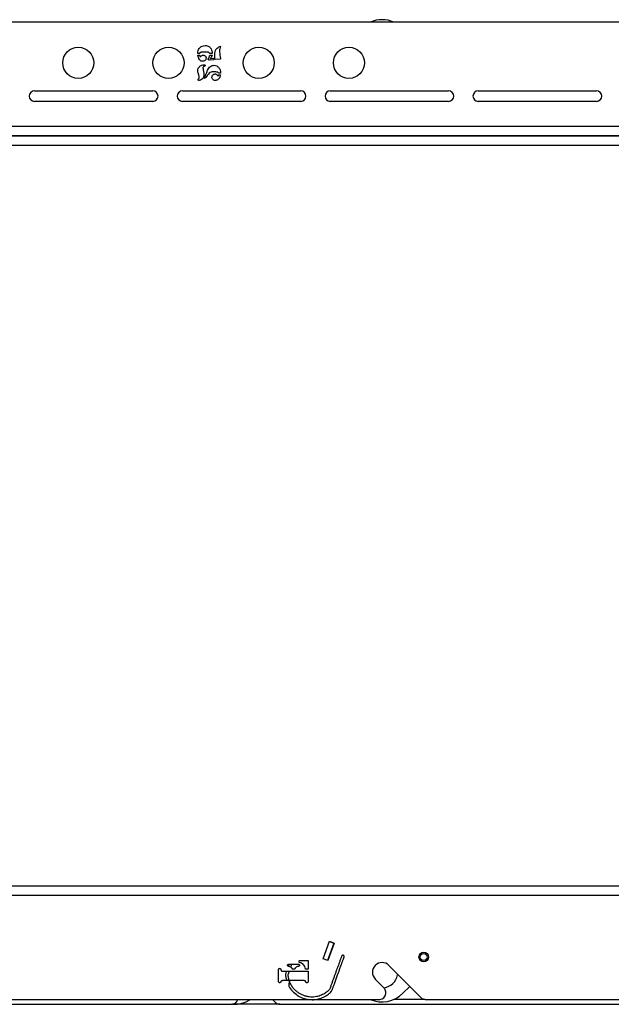
# Model space of a CAD drawing. Units: inches. Extents: x 0.4 to 16.6, y 0.2 to 10.8.
# Drawn here: x 5.8 to 6.6, y 5.4 to 6.7 of the extents above; entities that cross this region are included whole.
import ezdxf

# ---------------------------------------------------------------- set-up
doc = ezdxf.new("R2010")
doc.units = ezdxf.units.IN
doc.header["$MEASUREMENT"] = 0

msp = doc.modelspace()

# ---------------------------------------------------------------- linework, layer by layer
at = {"color": 7, "linetype": 'Continuous', "lineweight": 25}
for p, q in [((7.30742, 6.69202), (5.25542, 6.69202)), ((6.08826, 6.64943), (6.0882, 6.6501)), ((6.09074, 6.64943), (6.08826, 6.64943)), ((6.10047, 6.6516), (6.09492, 6.6516)), ((6.10773, 6.64952), (6.10456, 6.64952)), ((6.08832, 6.64743), (6.09072, 6.64743)), ((6.10994, 6.64124), (6.10417, 6.64079)), ((6.10456, 6.64743), (6.10764, 6.64743)), ((6.10517, 6.64288), (6.10972, 6.64326)), ((6.10972, 6.64326), (6.10994, 6.64124)), ((6.11899, 6.64209), (6.11162, 6.64148)), ((6.11817, 6.64739), (6.11886, 6.64295)), ((6.08958, 6.62055), (6.08871, 6.62346)), ((6.10039, 6.62404), (6.10153, 6.62694)), ((6.11899, 6.62285), (6.11656, 6.62285)), ((6.11904, 6.62345), (6.11899, 6.62285)), ((6.09824, 6.61982), (6.09862, 6.62048)), ((6.11656, 6.62077), (6.11893, 6.62077)), ((5.86742, 6.5991), (6.02742, 6.5991)), ((6.06742, 6.5991), (6.22742, 6.5991)), ((6.26742, 6.5991), (6.42742, 6.5991)), ((6.46742, 6.5991), (6.62742, 6.5991)), ((6.02742, 6.58493), (5.86742, 6.58493)), ((6.22742, 6.58493), (6.06742, 6.58493)), ((6.42742, 6.58493), (6.26742, 6.58493)), ((6.62742, 6.58493), (6.46742, 6.58493)), ((7.20242, 6.55126), (5.24742, 6.55126)), ((7.20242, 6.53862), (5.32689, 6.53862)), ((7.241, 6.53806), (5.49142, 6.53806)), ((7.24015, 6.52542), (5.49142, 6.52542)), ((5.32689, 5.52542), (7.24342, 5.52542)), ((5.24742, 5.51278), (7.24342, 5.51278)), ((6.25786, 5.42686), (6.26648, 5.45054)), ((6.27242, 5.44816), (6.26387, 5.42467)), ((6.27287, 5.44821), (6.26425, 5.42453)), ((6.26641, 5.45035), (6.27242, 5.44816)), ((6.26648, 5.45054), (6.27287, 5.44821)), ((6.27002, 5.44039), (6.26964, 5.44052)), ((6.27249, 5.44835), (6.27242, 5.44816)), ((6.26425, 5.42453), (6.25786, 5.42686)), ((6.26622, 5.43113), (6.2666, 5.43099)), ((6.21178, 5.41977), (6.21073, 5.41687)), ((6.21212, 5.41957), (6.22322, 5.41957)), ((6.21937, 5.4129), (6.21599, 5.4129)), ((6.22704, 5.42457), (6.23742, 5.42457)), ((6.23742, 5.4129), (6.23394, 5.4129)), ((6.23742, 5.42457), (6.23742, 5.4129)), ((6.34661, 5.41793), (6.39018, 5.37436)), ((6.19742, 5.39656), (6.19742, 5.41122)), ((6.20296, 5.41013), (6.23742, 5.41013)), ((6.23742, 5.41013), (6.23742, 5.39656)), ((6.34001, 5.38776), (6.32823, 5.39954)), ((6.3583, 5.40624), (6.3581, 5.40509)), ((6.23201, 5.39735), (6.20272, 5.39735)), ((6.36552, 5.38027), (6.37496, 5.38958)), ((6.34236, 5.38002), (6.34236, 5.3821)), ((5.58914, 5.36542), (6.13436, 5.36542)), ((5.78584, 5.37202), (6.33436, 5.37202)), ((6.19914, 5.36542), (6.13436, 5.36542)), ((6.18923, 5.37202), (6.19348, 5.36776)), ((6.19914, 5.36542), (6.74436, 5.36542)), ((6.39584, 5.37202), (6.35328, 5.37202)), ((6.39584, 5.37202), (7.31814, 5.37202))]:
    msp.add_line(p, q, dxfattribs=at)
for centre, radius in [((5.92662, 6.63702), 0.021), ((6.04862, 6.63702), 0.021), ((6.17062, 6.63702), 0.021), ((6.29262, 6.63702), 0.021), ((6.3938, 5.42926), 0.00646), ((6.3938, 5.42926), 0.00472)]:
    msp.add_circle(centre, radius, dxfattribs=at)
for centre, radius, start, end in [((6.33742, 6.6553), 0.04, 66.63543, 113.36457), ((5.86742, 6.59202), 0.00709, 90, 270), ((6.02742, 6.59202), 0.00709, 270, 90), ((6.06742, 6.59202), 0.00709, 90, 270), ((6.22742, 6.59202), 0.00709, 270, 90), ((6.26742, 6.59202), 0.00709, 90, 270), ((6.42742, 6.59202), 0.00709, 270, 90), ((6.46742, 6.59202), 0.00709, 90, 270), ((6.62742, 6.59202), 0.00709, 270, 90), ((6.33742, 5.40874), 0.013, 45, 225), ((6.33742, 5.40874), 0.021, 276.75338, 350), ((6.33436, 5.3821), 0.008, 360, 45), ((6.33742, 5.40874), 0.04, 246.63543, 314.62432), ((6.33436, 5.38002), 0.008, 270, 0), ((6.39584, 5.38002), 0.008, 225, 270), ((6.13436, 5.37342), 0.008, 270, 349.92134), ((6.13742, 5.40544), 0.04, 267.1251, 303.33206), ((6.19914, 5.37342), 0.008, 225, 270)]:
    msp.add_arc(centre, radius, start, end, dxfattribs=at)
for points, knots in [([(6.0882, 6.6501), (6.08831, 6.65137), (6.08851, 6.65365), (6.08962, 6.65565), (6.09011, 6.65652)], [0, 0, 0, 0, 0.5597619, 1, 1, 1, 1]), ([(6.09011, 6.65652), (6.09067, 6.65719), (6.09179, 6.65851), (6.09458, 6.66003), (6.09681, 6.66023), (6.09817, 6.66035)], [0, 0, 0, 0, 0.2801704, 0.5605524, 1, 1, 1, 1]), ([(6.09225, 6.65118), (6.09186, 6.65095), (6.09114, 6.65053), (6.09087, 6.64977), (6.09074, 6.64943)], [0, 0, 0, 0, 0.5580461, 1, 1, 1, 1]), ([(6.09492, 6.6516), (6.09441, 6.65159), (6.0935, 6.65156), (6.09263, 6.6513), (6.09225, 6.65118)], [0, 0, 0, 0, 0.5606567, 1, 1, 1, 1]), ([(6.09817, 6.66035), (6.09906, 6.6603), (6.10085, 6.66021), (6.10319, 6.65924), (6.10501, 6.65781), (6.1058, 6.65665), (6.10619, 6.65607)], [0, 0, 0, 0, 0.280096, 0.5598261, 0.7798386, 1, 1, 1, 1]), ([(6.10456, 6.64952), (6.10436, 6.64995), (6.10396, 6.65081), (6.1024, 6.6516), (6.1012, 6.6516), (6.10047, 6.6516)], [0, 0, 0, 0, 0.2802928, 0.5582048, 1, 1, 1, 1]), ([(6.10619, 6.65607), (6.10673, 6.6549), (6.1077, 6.65282), (6.10772, 6.65053), (6.10773, 6.64952)], [0, 0, 0, 0, 0.55878, 1, 1, 1, 1]), ([(6.11112, 6.64697), (6.11113, 6.64791), (6.11114, 6.6496), (6.11144, 6.65126), (6.11157, 6.65198)], [0, 0, 0, 0, 0.5600583, 1, 1, 1, 1]), ([(6.11157, 6.65198), (6.11193, 6.65301), (6.11257, 6.65483), (6.11388, 6.65625), (6.11446, 6.65688)], [0, 0, 0, 0, 0.55930678, 1, 1, 1, 1]), ([(6.11446, 6.65688), (6.11521, 6.65752), (6.11656, 6.65867), (6.11825, 6.6592), (6.11899, 6.65943)], [0, 0, 0, 0, 0.55921709, 1, 1, 1, 1]), ([(6.11899, 6.65943), (6.11856, 6.65827), (6.11779, 6.6562), (6.11779, 6.65399), (6.11779, 6.65301)], [0, 0, 0, 0, 0.5592263, 1, 1, 1, 1]), ([(6.11779, 6.65301), (6.1178, 6.65196), (6.11782, 6.65008), (6.11806, 6.64821), (6.11817, 6.64739)], [0, 0, 0, 0, 0.5600357, 1, 1, 1, 1]), ([(6.08952, 6.64305), (6.08917, 6.64384), (6.08856, 6.64524), (6.08839, 6.64676), (6.08832, 6.64743)], [0, 0, 0, 0, 0.5598312, 1, 1, 1, 1]), ([(6.09496, 6.6391), (6.0943, 6.63918), (6.09297, 6.63933), (6.09096, 6.6407), (6.09006, 6.64216), (6.08952, 6.64305)], [0, 0, 0, 0, 0.2798782, 0.5600828, 1, 1, 1, 1]), ([(6.09072, 6.64743), (6.09077, 6.64702), (6.09086, 6.64641), (6.09115, 6.64576), (6.09141, 6.64541), (6.09162, 6.64537), (6.09172, 6.64535)], [0, 0, 0, 0, 0.5006969, 0.7509474, 0.8762961, 1, 1, 1, 1]), ([(6.09172, 6.64535), (6.09179, 6.64537), (6.09195, 6.64541), (6.09214, 6.64562), (6.09226, 6.64578), (6.09234, 6.64587)], [0, 0, 0, 0, 0.27732498, 0.55949214, 1, 1, 1, 1]), ([(6.09234, 6.64587), (6.09285, 6.64635), (6.09378, 6.64721), (6.09501, 6.64736), (6.09556, 6.64743)], [0, 0, 0, 0, 0.5589635, 1, 1, 1, 1]), ([(6.09945, 6.64347), (6.09938, 6.64281), (6.09924, 6.64149), (6.09801, 6.64004), (6.09651, 6.63922), (6.09548, 6.63914), (6.09496, 6.6391)], [0, 0, 0, 0, 0.2795551, 0.5591726, 0.7795015, 1, 1, 1, 1]), ([(6.09556, 6.64743), (6.09614, 6.64736), (6.0973, 6.64721), (6.09854, 6.64611), (6.09934, 6.64483), (6.09941, 6.64392), (6.09945, 6.64347)], [0, 0, 0, 0, 0.2793701, 0.5591083, 0.7795856, 1, 1, 1, 1]), ([(6.10237, 6.64202), (6.10245, 6.64232), (6.1026, 6.64287), (6.1029, 6.64333), (6.10303, 6.64354)], [0, 0, 0, 0, 0.5582927, 1, 1, 1, 1]), ([(6.10356, 6.64077), (6.10337, 6.64078), (6.103, 6.64082), (6.1026, 6.64116), (6.10239, 6.64159), (6.10238, 6.64188), (6.10237, 6.64202)], [0, 0, 0, 0, 0.2798507, 0.5585103, 0.7789914, 1, 1, 1, 1]), ([(6.10303, 6.64354), (6.1034, 6.64424), (6.10405, 6.64548), (6.1044, 6.64684), (6.10456, 6.64743)], [0, 0, 0, 0, 0.5597274, 1, 1, 1, 1]), ([(6.10417, 6.64079), (6.10405, 6.64078), (6.10385, 6.64077), (6.10365, 6.64077), (6.10356, 6.64077)], [0, 0, 0, 0, 0.5599989, 1, 1, 1, 1]), ([(6.10764, 6.64743), (6.10732, 6.6465), (6.10676, 6.64484), (6.10566, 6.64348), (6.10517, 6.64288)], [0, 0, 0, 0, 0.55929158, 1, 1, 1, 1]), ([(6.11162, 6.64148), (6.11146, 6.6425), (6.11117, 6.64432), (6.11114, 6.64616), (6.11112, 6.64697)], [0, 0, 0, 0, 0.55995988, 1, 1, 1, 1]), ([(6.11886, 6.64295), (6.11889, 6.64279), (6.11893, 6.64251), (6.11897, 6.64222), (6.11899, 6.64209)], [0, 0, 0, 0, 0.5599755, 1, 1, 1, 1]), ([(6.0882, 6.6267), (6.08836, 6.62777), (6.08865, 6.62967), (6.08986, 6.63114), (6.0904, 6.6318)], [0, 0, 0, 0, 0.5592302, 1, 1, 1, 1]), ([(6.08871, 6.62346), (6.08855, 6.62405), (6.08827, 6.62512), (6.08822, 6.62622), (6.0882, 6.6267)], [0, 0, 0, 0, 0.5599729, 1, 1, 1, 1]), ([(6.0904, 6.6318), (6.09146, 6.6326), (6.09336, 6.63403), (6.0957, 6.63437), (6.09673, 6.63452)], [0, 0, 0, 0, 0.559768, 1, 1, 1, 1]), ([(6.0958, 6.63181), (6.09562, 6.63155), (6.0953, 6.63108), (6.09529, 6.63051), (6.09529, 6.63026)], [0, 0, 0, 0, 0.5575809, 1, 1, 1, 1]), ([(6.09529, 6.63026), (6.09539, 6.62929), (6.09556, 6.62755), (6.09589, 6.62583), (6.09604, 6.62508)], [0, 0, 0, 0, 0.5598082, 1, 1, 1, 1]), ([(6.09712, 6.63234), (6.09685, 6.63229), (6.09637, 6.6322), (6.09597, 6.63193), (6.0958, 6.63181)], [0, 0, 0, 0, 0.5612874, 1, 1, 1, 1]), ([(6.09604, 6.62508), (6.09618, 6.62428), (6.09644, 6.62284), (6.09651, 6.62139), (6.09654, 6.62075)], [0, 0, 0, 0, 0.5600504, 1, 1, 1, 1]), ([(6.09673, 6.63452), (6.09692, 6.63451), (6.09731, 6.63449), (6.09781, 6.63425), (6.09816, 6.63386), (6.09819, 6.63355), (6.0982, 6.6334)], [0, 0, 0, 0, 0.2808101, 0.5608375, 0.7805574, 1, 1, 1, 1]), ([(6.0982, 6.6334), (6.09818, 6.63324), (6.09813, 6.63294), (6.09773, 6.63252), (6.09735, 6.63241), (6.09712, 6.63234)], [0, 0, 0, 0, 0.2797459, 0.5602994, 1, 1, 1, 1]), ([(6.09862, 6.62048), (6.09898, 6.62113), (6.09961, 6.6223), (6.10015, 6.62351), (6.10039, 6.62404)], [0, 0, 0, 0, 0.5600489, 1, 1, 1, 1]), ([(6.10496, 6.62394), (6.10411, 6.62328), (6.1026, 6.6221), (6.10147, 6.62055), (6.10097, 6.61986)], [0, 0, 0, 0, 0.55833081, 1, 1, 1, 1]), ([(6.10153, 6.62694), (6.10201, 6.62795), (6.10296, 6.62996), (6.10521, 6.63217), (6.10781, 6.63348), (6.10956, 6.63362), (6.11043, 6.63368)], [0, 0, 0, 0, 0.28031938, 0.56005439, 0.77997511, 1, 1, 1, 1]), ([(6.11053, 6.62493), (6.10946, 6.62493), (6.10753, 6.62494), (6.10574, 6.62425), (6.10496, 6.62394)], [0, 0, 0, 0, 0.5607667, 1, 1, 1, 1]), ([(6.11043, 6.63368), (6.11164, 6.63357), (6.11381, 6.63337), (6.11545, 6.63196), (6.11617, 6.63133)], [0, 0, 0, 0, 0.5595069, 1, 1, 1, 1]), ([(6.11529, 6.62426), (6.11442, 6.6245), (6.11286, 6.62494), (6.11125, 6.62494), (6.11053, 6.62493)], [0, 0, 0, 0, 0.5585882, 1, 1, 1, 1]), ([(6.11656, 6.62285), (6.11639, 6.62318), (6.11609, 6.62376), (6.11553, 6.62411), (6.11529, 6.62426)], [0, 0, 0, 0, 0.5599759, 1, 1, 1, 1]), ([(6.11617, 6.63133), (6.11667, 6.63071), (6.11768, 6.62946), (6.11876, 6.62677), (6.11893, 6.62471), (6.11904, 6.62345)], [0, 0, 0, 0, 0.2800675, 0.5603362, 1, 1, 1, 1]), ([(6.08862, 6.61432), (6.0887, 6.61454), (6.08885, 6.61492), (6.08913, 6.61522), (6.08926, 6.61535)], [0, 0, 0, 0, 0.55706728, 1, 1, 1, 1]), ([(6.08992, 6.61327), (6.08974, 6.61327), (6.08938, 6.61329), (6.08893, 6.61351), (6.08865, 6.6139), (6.08863, 6.61418), (6.08862, 6.61432)], [0, 0, 0, 0, 0.281129, 0.5607083, 0.7800155, 1, 1, 1, 1]), ([(6.08926, 6.61535), (6.08956, 6.61568), (6.09009, 6.61627), (6.09023, 6.61705), (6.09029, 6.61739)], [0, 0, 0, 0, 0.5610289, 1, 1, 1, 1]), ([(6.09029, 6.61739), (6.09019, 6.61799), (6.09002, 6.61906), (6.08971, 6.6201), (6.08958, 6.62055)], [0, 0, 0, 0, 0.5595793, 1, 1, 1, 1]), ([(6.09455, 6.61531), (6.09379, 6.61469), (6.09242, 6.61358), (6.09068, 6.61336), (6.08992, 6.61327)], [0, 0, 0, 0, 0.559794, 1, 1, 1, 1]), ([(6.09654, 6.62075), (6.09647, 6.61962), (6.09634, 6.61759), (6.0951, 6.61601), (6.09455, 6.61531)], [0, 0, 0, 0, 0.56018256, 1, 1, 1, 1]), ([(6.10097, 6.61986), (6.10034, 6.61902), (6.09921, 6.61751), (6.09776, 6.6163), (6.09712, 6.61577)], [0, 0, 0, 0, 0.5601282, 1, 1, 1, 1]), ([(6.09712, 6.61577), (6.09745, 6.6165), (6.09804, 6.61779), (6.09818, 6.6192), (6.09824, 6.61982)], [0, 0, 0, 0, 0.5606348, 1, 1, 1, 1]), ([(6.10737, 6.61771), (6.10744, 6.61833), (6.10759, 6.61958), (6.10872, 6.62097), (6.11008, 6.62188), (6.11106, 6.62197), (6.11155, 6.62202)], [0, 0, 0, 0, 0.2795821, 0.5595506, 0.7798474, 1, 1, 1, 1]), ([(6.11195, 6.61327), (6.11128, 6.61333), (6.10994, 6.61347), (6.10843, 6.61465), (6.1075, 6.61613), (6.10741, 6.61718), (6.10737, 6.61771)], [0, 0, 0, 0, 0.279795, 0.5593515, 0.7795343, 1, 1, 1, 1]), ([(6.11155, 6.62202), (6.11194, 6.622), (6.11271, 6.62195), (6.11401, 6.62139), (6.11463, 6.6206), (6.11501, 6.62012)], [0, 0, 0, 0, 0.280594, 0.5604326, 1, 1, 1, 1]), ([(6.11789, 6.6173), (6.11754, 6.61669), (6.11683, 6.61546), (6.11528, 6.61419), (6.11362, 6.6134), (6.1125, 6.61331), (6.11195, 6.61327)], [0, 0, 0, 0, 0.2800667, 0.5599529, 0.7800622, 1, 1, 1, 1]), ([(6.11501, 6.62012), (6.11511, 6.61997), (6.11528, 6.61971), (6.11556, 6.61957), (6.11568, 6.61952)], [0, 0, 0, 0, 0.562647, 1, 1, 1, 1]), ([(6.11568, 6.61952), (6.11583, 6.61957), (6.11612, 6.61967), (6.11638, 6.62018), (6.11649, 6.62054), (6.11656, 6.62077)], [0, 0, 0, 0, 0.2737985, 0.5594938, 1, 1, 1, 1]), ([(6.11893, 6.62077), (6.11879, 6.6201), (6.11855, 6.61892), (6.11809, 6.6178), (6.11789, 6.6173)], [0, 0, 0, 0, 0.5601886, 1, 1, 1, 1]), ([(6.21209, 5.39735), (6.2115, 5.39469), (6.21029, 5.38927), (6.2165, 5.38298), (6.22248, 5.37743), (6.23022, 5.37356), (6.2385, 5.37154), (6.24563, 5.37154), (6.25107, 5.37249), (6.25513, 5.37369), (6.25889, 5.37529), (6.2622, 5.37719), (6.26468, 5.37893), (6.26675, 5.38066), (6.26907, 5.38267), (6.27048, 5.38612), (6.27187, 5.39008), (6.2742, 5.39641), (6.27624, 5.40206), (6.27819, 5.4074), (6.27894, 5.40946), (6.27969, 5.41154), (6.28083, 5.41466), (6.28192, 5.41765), (6.28288, 5.42029), (6.28358, 5.42221), (6.28424, 5.42403), (6.28487, 5.42576), (6.28539, 5.42722), (6.28579, 5.42832), (6.28605, 5.42907), (6.28617, 5.42942), (6.28621, 5.42956), (6.28623, 5.42972), (6.28623, 5.42986), (6.28622, 5.43005), (6.28618, 5.43026), (6.2861, 5.43049), (6.28594, 5.43082), (6.28562, 5.43121), (6.28515, 5.43149), (6.2847, 5.43161), (6.28432, 5.43162), (6.28395, 5.43156), (6.28365, 5.43144), (6.28341, 5.4313), (6.28306, 5.43102), (6.28272, 5.43036), (6.28223, 5.42901), (6.28154, 5.42711), (6.28088, 5.42528), (6.28019, 5.42339), (6.27926, 5.42083), (6.27836, 5.41836), (6.2771, 5.4149), (6.27601, 5.41191), (6.27526, 5.40984), (6.27461, 5.40807), (6.27395, 5.40626), (6.27323, 5.40427), (6.27223, 5.40153), (6.27096, 5.39802), (6.26945, 5.39389), (6.26815, 5.3903), (6.26711, 5.38752), (6.26634, 5.38518), (6.26451, 5.38345), (6.26159, 5.38101), (6.25697, 5.37819), (6.2504, 5.37582), (6.24415, 5.37505), (6.2388, 5.37537), (6.23463, 5.37617), (6.23055, 5.37752), (6.22672, 5.37939), (6.22321, 5.3817), (6.21908, 5.38525), (6.21491, 5.39048), (6.21236, 5.39604), (6.21121, 5.40008), (6.21079, 5.4024), (6.21037, 5.40459), (6.2108, 5.40686), (6.21155, 5.40861), (6.21196, 5.40977), (6.21209, 5.41013)], [0, 0, 0, 0, 0.0282445, 0.0577709, 0.0891154, 0.1204526, 0.151711, 0.1828905, 0.1984185, 0.2128013, 0.2295753, 0.2436096, 0.2549027, 0.2629967, 0.2735841, 0.2883503, 0.3032374, 0.3202831, 0.362764, 0.3709209, 0.3816104, 0.3924694, 0.403409, 0.4295125, 0.4377378, 0.4454155, 0.4526091, 0.4593164, 0.4655473, 0.4713035, 0.4765838, 0.4813838, 0.4835205, 0.4844704, 0.4853723, 0.4862286, 0.4871186, 0.4880576, 0.489047, 0.4911974, 0.4935535, 0.4948867, 0.4963567, 0.4977665, 0.4990313, 0.5001037, 0.5010717, 0.5077618, 0.5192203, 0.5260479, 0.5331559, 0.5405835, 0.5482452, 0.5645025, 0.5818978, 0.6004204, 0.6100973, 0.6150289, 0.6231659, 0.6310478, 0.6386394, 0.6553857, 0.672387, 0.6873243, 0.697613, 0.7054158, 0.7141091, 0.7247597, 0.7478092, 0.7733965, 0.8016242, 0.8167574, 0.8325516, 0.8484945, 0.8641835, 0.8796184, 0.8947994, 0.9243426, 0.9528019, 0.961904, 0.9707637, 0.9789665, 0.9863108, 0.9958723, 1, 1, 1, 1]), ([(6.19742, 5.41122), (6.19742, 5.4116), (6.19742, 5.41228), (6.19766, 5.41292), (6.19777, 5.4132)], [0, 0, 0, 0, 0.560698, 1, 1, 1, 1]), ([(6.19777, 5.4132), (6.19794, 5.41345), (6.19823, 5.4139), (6.19876, 5.41398), (6.19899, 5.41401)], [0, 0, 0, 0, 0.5601243, 1, 1, 1, 1]), ([(6.19899, 5.41401), (6.19922, 5.41399), (6.19967, 5.41395), (6.20034, 5.41342), (6.2005, 5.41286), (6.2006, 5.41251)], [0, 0, 0, 0, 0.2803728, 0.5610908, 1, 1, 1, 1]), ([(6.20964, 5.41819), (6.20965, 5.41833), (6.20966, 5.4186), (6.20982, 5.41898), (6.21012, 5.41927), (6.21089, 5.41956), (6.21157, 5.41957), (6.21212, 5.41957)], [0, 0, 0, 0, 0.1252303, 0.250278, 0.3751167, 0.5002673, 1, 1, 1, 1]), ([(6.21143, 5.41658), (6.21093, 5.41669), (6.21024, 5.41686), (6.20969, 5.4176), (6.20966, 5.41799), (6.20964, 5.41819)], [0, 0, 0, 0, 0.5583663, 0.7789204, 1, 1, 1, 1]), ([(6.21599, 5.4129), (6.21579, 5.41345), (6.21539, 5.41455), (6.21373, 5.4159), (6.2123, 5.41632), (6.21143, 5.41658)], [0, 0, 0, 0, 0.2796375, 0.5594339, 1, 1, 1, 1]), ([(6.21405, 5.41552), (6.2142, 5.41592), (6.21469, 5.41727), (6.21518, 5.41862), (6.21553, 5.41957)], [0, 0, 0, 0, 0.2962585, 1, 1, 1, 1]), ([(6.22378, 5.41649), (6.22324, 5.41635), (6.22217, 5.41607), (6.22048, 5.41494), (6.21979, 5.41368), (6.21937, 5.4129)], [0, 0, 0, 0, 0.2805695, 0.5602381, 1, 1, 1, 1]), ([(6.22322, 5.41957), (6.22356, 5.41957), (6.22416, 5.41958), (6.22474, 5.41943), (6.225, 5.41937)], [0, 0, 0, 0, 0.5606491, 1, 1, 1, 1]), ([(6.22575, 5.41813), (6.22574, 5.41795), (6.22572, 5.41759), (6.22543, 5.41713), (6.22477, 5.4167), (6.22419, 5.41658), (6.22378, 5.41649)], [0, 0, 0, 0, 0.18678564, 0.37299913, 0.5595146, 1, 1, 1, 1]), ([(6.225, 5.41937), (6.22513, 5.4193), (6.22538, 5.41916), (6.2257, 5.41873), (6.22573, 5.41836), (6.22575, 5.41813)], [0, 0, 0, 0, 0.2806319, 0.5615939, 1, 1, 1, 1]), ([(6.2252, 5.42309), (6.2252, 5.42326), (6.22522, 5.4236), (6.22543, 5.42408), (6.22604, 5.42455), (6.22663, 5.42456), (6.22704, 5.42457)], [0, 0, 0, 0, 0.1876234, 0.3742187, 0.560522, 1, 1, 1, 1]), ([(6.22655, 5.42162), (6.22615, 5.42176), (6.22559, 5.42195), (6.22523, 5.42261), (6.22521, 5.42293), (6.2252, 5.42309)], [0, 0, 0, 0, 0.55811, 0.7787414, 1, 1, 1, 1]), ([(6.23128, 5.41893), (6.23049, 5.41959), (6.22906, 5.42076), (6.22732, 5.42136), (6.22655, 5.42162)], [0, 0, 0, 0, 0.5595873, 1, 1, 1, 1]), ([(6.23394, 5.4129), (6.23373, 5.41416), (6.23337, 5.41641), (6.23192, 5.41816), (6.23128, 5.41893)], [0, 0, 0, 0, 0.5600943, 1, 1, 1, 1]), ([(6.2006, 5.41251), (6.20069, 5.41214), (6.20083, 5.41162), (6.20098, 5.41092), (6.20121, 5.4107), (6.20133, 5.41059)], [0, 0, 0, 0, 0.5606376, 0.7801322, 1, 1, 1, 1]), ([(6.20133, 5.41059), (6.20161, 5.41043), (6.20212, 5.41014), (6.2027, 5.41013), (6.20296, 5.41013)], [0, 0, 0, 0, 0.557896, 1, 1, 1, 1]), ([(6.20827, 5.41013), (6.20818, 5.40988), (6.20792, 5.40916), (6.20743, 5.40787), (6.20695, 5.4062), (6.20687, 5.40444), (6.20724, 5.40146), (6.20787, 5.39915), (6.20836, 5.39735)], [0, 0, 0, 0, 0.05930442, 0.17617816, 0.3155253, 0.45227086, 0.57546566, 1, 1, 1, 1]), ([(6.19894, 5.39457), (6.19876, 5.39459), (6.19841, 5.39462), (6.19793, 5.39488), (6.19748, 5.39553), (6.19745, 5.39614), (6.19742, 5.39656)], [0, 0, 0, 0, 0.18696837, 0.37373221, 0.56093376, 1, 1, 1, 1]), ([(6.20051, 5.39566), (6.20044, 5.39548), (6.20028, 5.39513), (6.19975, 5.39465), (6.19925, 5.3946), (6.19894, 5.39457)], [0, 0, 0, 0, 0.2808196, 0.5613199, 1, 1, 1, 1]), ([(6.20124, 5.39702), (6.20112, 5.39693), (6.20087, 5.39675), (6.20074, 5.39622), (6.2006, 5.39587), (6.20051, 5.39566)], [0, 0, 0, 0, 0.2784394, 0.5588966, 1, 1, 1, 1]), ([(6.20272, 5.39735), (6.20243, 5.39735), (6.20191, 5.39734), (6.20145, 5.39712), (6.20124, 5.39702)], [0, 0, 0, 0, 0.56092094, 1, 1, 1, 1]), ([(6.23353, 5.39702), (6.23326, 5.39714), (6.23277, 5.39735), (6.23225, 5.39735), (6.23201, 5.39735)], [0, 0, 0, 0, 0.558412, 1, 1, 1, 1]), ([(6.23427, 5.39566), (6.23417, 5.39593), (6.23403, 5.39631), (6.23384, 5.39683), (6.23363, 5.39695), (6.23353, 5.39702)], [0, 0, 0, 0, 0.5606673, 0.7801649, 1, 1, 1, 1]), ([(6.23588, 5.39457), (6.23568, 5.39458), (6.23529, 5.39461), (6.23464, 5.39492), (6.23441, 5.39538), (6.23427, 5.39566)], [0, 0, 0, 0, 0.281266, 0.56246, 1, 1, 1, 1]), ([(6.23742, 5.39656), (6.23741, 5.39629), (6.23739, 5.39576), (6.23708, 5.39505), (6.23651, 5.39462), (6.23609, 5.39459), (6.23588, 5.39457)], [0, 0, 0, 0, 0.28108233, 0.5608415, 0.77986285, 1, 1, 1, 1])]:
    msp.add_open_spline(points, degree=3, knots=knots, dxfattribs=at)

doc.saveas('drawing.dxf')
